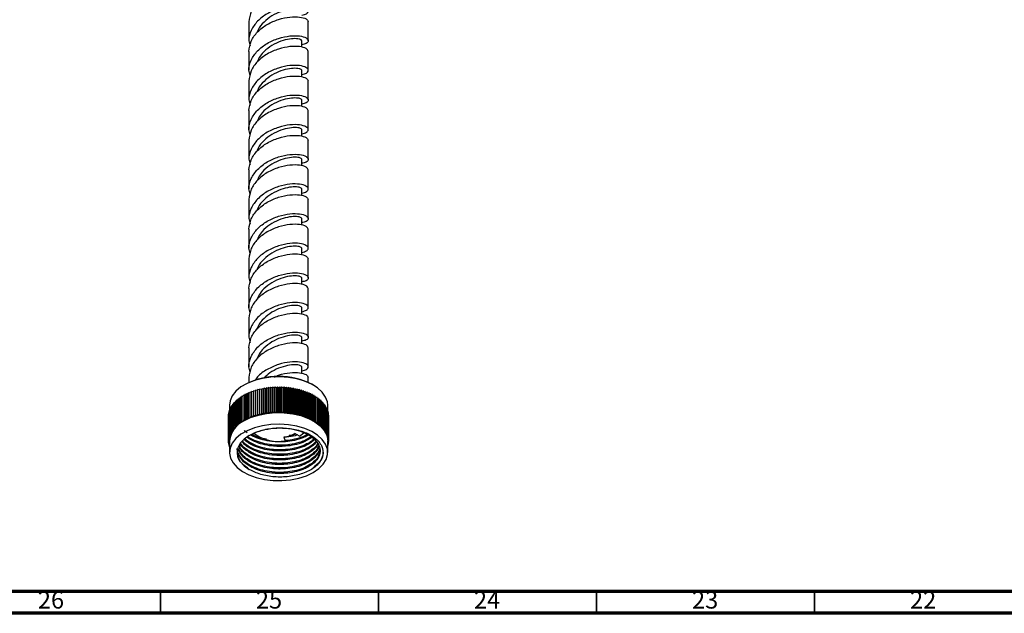
# Model space of a CAD drawing. Units: millimetres. Extents: x 4 to 1496, y 5 to 1495.
# Drawn here: x 218 to 444, y 5 to 141 of the extents above; entities that cross this region are included whole.
import ezdxf

# ---------------------------------------------------------------- set-up
doc = ezdxf.new("R2010")
doc.units = ezdxf.units.MM
doc.styles.add('SLDTEXTSTYLE0', font='TXT', dxfattribs={"width": 0.75})

msp = doc.modelspace()

# ---------------------------------------------------------------- linework, layer by layer
at = {"color": 7, "linetype": 'Continuous', "lineweight": 25}
for p, q in [((270.32, 140.8), (270.32, 136.44)), ((283.92, 136.44), (283.92, 140.8)), ((282.42, 134.92), (282.42, 136.44)), ((270.32, 133.99), (270.32, 129.64)), ((283.92, 129.64), (283.92, 133.99)), ((282.42, 128.12), (282.42, 129.64)), ((270.32, 127.19), (270.32, 122.83)), ((283.92, 122.83), (283.92, 127.19)), ((282.42, 121.32), (282.42, 122.83)), ((270.32, 120.38), (270.32, 116.03)), ((283.92, 116.03), (283.92, 120.38)), ((282.42, 114.51), (282.42, 116.03)), ((270.32, 113.58), (270.32, 109.22)), ((283.92, 109.22), (283.92, 113.58)), ((282.42, 107.71), (282.42, 109.22)), ((270.32, 106.77), (270.32, 102.42)), ((283.92, 102.42), (283.92, 106.77)), ((282.42, 100.9), (282.42, 102.42)), ((270.32, 99.97), (270.32, 95.61)), ((283.92, 95.61), (283.92, 99.97)), ((282.42, 94.1), (282.42, 95.61)), ((270.32, 93.16), (270.32, 88.81)), ((283.92, 88.81), (283.92, 93.16)), ((282.42, 87.29), (282.42, 88.81)), ((270.32, 86.36), (270.32, 82)), ((283.92, 82), (283.92, 86.36)), ((282.42, 80.49), (282.42, 82)), ((270.32, 79.55), (270.32, 75.2)), ((283.92, 75.2), (283.92, 79.55)), ((282.42, 73.68), (282.42, 75.2)), ((270.32, 72.75), (270.32, 68.4)), ((283.92, 68.4), (283.92, 72.75)), ((282.42, 66.88), (282.42, 68.4)), ((270.32, 65.95), (270.32, 61.59)), ((283.92, 61.59), (283.92, 65.95)), ((282.42, 60.07), (282.42, 61.59)), ((270.32, 59.14), (270.32, 57.98)), ((283.92, 57.98), (283.92, 59.14)), ((269.31, 57.46), (269.16, 57.38)), ((272.84, 56.46), (272.7, 56.27)), ((272.84, 50.74), (272.84, 56.46)), ((273.17, 56.38), (272.84, 56.46)), ((273.32, 56.56), (273.17, 56.38)), ((273.32, 50.85), (273.32, 56.56)), ((273.64, 56.47), (273.32, 56.56)), ((273.81, 56.65), (273.64, 56.47)), ((273.64, 56.47), (273.64, 50.76)), ((273.81, 50.94), (273.81, 56.65)), ((274.13, 56.56), (273.81, 56.65)), ((274.31, 56.73), (274.13, 56.56)), ((274.13, 56.56), (274.13, 50.84)), ((274.31, 51.02), (274.31, 56.73)), ((274.62, 56.63), (274.31, 56.73)), ((274.81, 56.8), (274.62, 56.63)), ((274.62, 56.63), (274.62, 50.91)), ((274.81, 51.08), (274.81, 56.8)), ((275.11, 56.69), (274.81, 56.8)), ((275.32, 56.85), (275.11, 56.69)), ((275.11, 56.69), (275.11, 50.97)), ((275.32, 51.14), (275.32, 56.85)), ((275.61, 56.73), (275.32, 56.85)), ((275.83, 56.89), (275.61, 56.73)), ((275.61, 56.73), (275.61, 51.02)), ((275.83, 51.18), (275.83, 56.89)), ((276.11, 56.76), (275.83, 56.89)), ((276.35, 56.92), (276.11, 56.76)), ((276.11, 56.76), (276.11, 51.05)), ((276.35, 51.2), (276.35, 56.92)), ((276.62, 56.78), (276.35, 56.92)), ((276.86, 56.93), (276.62, 56.78)), ((276.62, 56.78), (276.62, 51.07)), ((276.86, 51.22), (276.86, 56.93)), ((277.12, 56.79), (276.86, 56.93)), ((277.38, 56.93), (277.12, 56.79)), ((277.12, 56.79), (277.12, 51.07)), ((277.38, 51.22), (277.38, 56.93)), ((277.62, 56.78), (277.38, 56.93)), ((277.89, 56.92), (277.62, 56.78)), ((277.62, 56.78), (277.62, 51.07)), ((277.89, 51.2), (277.89, 56.92)), ((278.13, 56.76), (277.89, 56.92)), ((278.41, 56.89), (278.13, 56.76)), ((278.13, 56.76), (278.13, 51.05)), ((278.41, 51.18), (278.41, 56.89)), ((278.63, 56.73), (278.41, 56.89)), ((278.92, 56.85), (278.63, 56.73)), ((278.63, 56.73), (278.63, 51.02)), ((278.92, 51.14), (278.92, 56.85)), ((279.13, 56.69), (278.92, 56.85)), ((279.43, 56.8), (279.13, 56.69)), ((279.13, 56.69), (279.13, 50.97)), ((279.43, 51.08), (279.43, 56.8)), ((279.62, 56.63), (279.43, 56.8)), ((279.93, 56.73), (279.62, 56.63)), ((279.62, 56.63), (279.62, 50.91)), ((279.93, 51.02), (279.93, 56.73)), ((280.11, 56.56), (279.93, 56.73)), ((280.43, 56.65), (280.11, 56.56)), ((280.11, 56.56), (280.11, 50.84)), ((280.43, 50.94), (280.43, 56.65)), ((280.6, 56.47), (280.43, 56.65)), ((280.92, 56.56), (280.6, 56.47)), ((280.6, 56.47), (280.6, 50.76)), ((280.92, 50.85), (280.92, 56.56)), ((281.07, 56.38), (280.92, 56.56)), ((281.4, 56.46), (281.07, 56.38)), ((281.4, 50.74), (281.4, 56.46)), ((281.54, 56.27), (281.4, 56.46)), ((285.08, 57.38), (284.93, 57.46)), ((268.29, 54.34), (267.97, 54.32)), ((267.97, 48.6), (267.97, 54.32)), ((268.63, 54.57), (268.29, 54.55)), ((268.29, 48.83), (268.29, 54.55)), ((268.99, 54.78), (268.63, 54.77)), ((268.63, 49.06), (268.63, 54.77)), ((268.99, 49.27), (268.99, 54.99)), ((269.35, 54.99), (268.99, 54.99)), ((269.36, 55.2), (269.35, 54.99)), ((269.35, 54.99), (269.35, 49.27)), ((269.36, 49.48), (269.36, 55.2)), ((269.72, 55.19), (269.36, 55.2)), ((269.75, 55.39), (269.72, 55.19)), ((269.72, 55.19), (269.72, 49.47)), ((269.75, 49.68), (269.75, 55.39)), ((270.11, 55.37), (269.75, 55.39)), ((270.15, 55.58), (270.11, 55.37)), ((270.11, 55.37), (270.11, 49.66)), ((270.15, 49.86), (270.15, 55.58)), ((270.51, 55.55), (270.15, 55.58)), ((270.57, 55.75), (270.51, 55.55)), ((270.51, 55.55), (270.51, 49.83)), ((270.57, 50.04), (270.57, 55.75)), ((270.92, 55.72), (270.57, 55.75)), ((271, 55.92), (270.92, 55.72)), ((270.92, 55.72), (270.92, 50)), ((271, 50.2), (271, 55.92)), ((271.35, 55.87), (271, 55.92)), ((271.44, 56.07), (271.35, 55.87)), ((271.35, 55.87), (271.35, 50.15)), ((271.44, 50.35), (271.44, 56.07)), ((271.79, 56.01), (271.44, 56.07)), ((271.9, 56.21), (271.79, 56.01)), ((271.79, 56.01), (271.79, 50.3)), ((271.9, 50.49), (271.9, 56.21)), ((272.24, 56.15), (271.9, 56.21)), ((272.36, 56.34), (272.24, 56.15)), ((272.24, 56.15), (272.24, 50.43)), ((272.36, 50.62), (272.36, 56.34)), ((272.7, 56.27), (272.36, 56.34)), ((272.7, 56.27), (272.7, 50.55)), ((273.17, 56.38), (273.17, 50.66)), ((281.07, 56.38), (281.07, 50.66)), ((281.88, 56.34), (281.54, 56.27)), ((281.54, 56.27), (281.54, 50.55)), ((281.88, 50.62), (281.88, 56.34)), ((282, 56.15), (281.88, 56.34)), ((282.34, 56.21), (282, 56.15)), ((282, 56.15), (282, 50.43)), ((282.34, 50.49), (282.34, 56.21)), ((282.45, 56.01), (282.34, 56.21)), ((282.8, 56.07), (282.45, 56.01)), ((282.45, 56.01), (282.45, 50.3)), ((282.8, 50.35), (282.8, 56.07)), ((282.89, 55.87), (282.8, 56.07)), ((283.24, 55.92), (282.89, 55.87)), ((282.89, 55.87), (282.89, 50.15)), ((283.24, 50.2), (283.24, 55.92)), ((283.32, 55.72), (283.24, 55.92)), ((283.67, 55.75), (283.32, 55.72)), ((283.32, 55.72), (283.32, 50)), ((283.67, 50.04), (283.67, 55.75)), ((283.73, 55.55), (283.67, 55.75)), ((284.09, 55.58), (283.73, 55.55)), ((283.73, 55.55), (283.73, 49.83)), ((284.09, 49.86), (284.09, 55.58)), ((284.13, 55.37), (284.09, 55.58)), ((284.49, 55.39), (284.13, 55.37)), ((284.13, 55.37), (284.13, 49.66)), ((284.49, 49.68), (284.49, 55.39)), ((284.52, 55.19), (284.49, 55.39)), ((284.88, 55.2), (284.52, 55.19)), ((284.52, 55.19), (284.52, 49.47)), ((284.88, 49.48), (284.88, 55.2)), ((284.89, 54.99), (284.88, 55.2)), ((284.89, 54.99), (284.89, 49.27)), ((285.25, 54.99), (284.89, 54.99)), ((285.25, 49.27), (285.25, 54.99)), ((285.61, 54.77), (285.25, 54.78)), ((285.61, 49.06), (285.61, 54.77)), ((285.95, 54.55), (285.61, 54.57)), ((285.95, 48.83), (285.95, 54.55)), ((286.27, 54.32), (285.95, 54.34)), ((286.27, 48.6), (286.27, 54.32)), ((265.87, 52.79), (265.87, 51.63)), ((266.11, 51.96), (265.97, 51.92)), ((266.27, 52.25), (266.11, 52.2)), ((266.11, 46.49), (266.11, 52.2)), ((266.45, 52.54), (266.27, 52.49)), ((266.27, 46.77), (266.27, 52.49)), ((266.65, 52.82), (266.45, 52.77)), ((266.45, 47.05), (266.45, 52.77)), ((266.87, 53.09), (266.65, 53.04)), ((266.65, 47.32), (266.65, 53.04)), ((267.12, 53.35), (266.87, 53.31)), ((266.87, 47.59), (266.87, 53.31)), ((267.38, 53.61), (267.12, 53.57)), ((267.12, 47.86), (267.12, 53.57)), ((267.67, 53.86), (267.38, 53.83)), ((267.38, 48.11), (267.38, 53.83)), ((267.97, 54.11), (267.67, 54.08)), ((267.67, 48.36), (267.67, 54.08)), ((286.57, 54.08), (286.27, 54.11)), ((286.57, 48.36), (286.57, 54.08)), ((286.86, 53.83), (286.57, 53.86)), ((286.86, 48.11), (286.86, 53.83)), ((287.12, 53.57), (286.86, 53.61)), ((287.12, 47.86), (287.12, 53.57)), ((287.37, 53.31), (287.12, 53.35)), ((287.37, 47.59), (287.37, 53.31)), ((287.59, 53.04), (287.37, 53.09)), ((287.59, 47.32), (287.59, 53.04)), ((287.79, 52.77), (287.59, 52.82)), ((287.79, 47.05), (287.79, 52.77)), ((287.97, 52.49), (287.79, 52.54)), ((287.97, 46.77), (287.97, 52.49)), ((288.13, 52.2), (287.97, 52.25)), ((288.13, 46.49), (288.13, 52.2)), ((288.27, 51.92), (288.13, 51.96)), ((288.37, 51.63), (288.37, 52.79)), ((265.65, 50.46), (265.62, 50.44)), ((265.62, 44.73), (265.62, 50.44)), ((265.69, 50.77), (265.65, 50.74)), ((265.65, 45.03), (265.65, 50.74)), ((265.76, 51.07), (265.69, 51.04)), ((265.69, 45.32), (265.69, 51.04)), ((265.85, 51.37), (265.76, 51.33)), ((265.76, 45.62), (265.76, 51.33)), ((265.97, 51.67), (265.85, 51.63)), ((265.85, 45.91), (265.85, 51.63)), ((265.97, 46.2), (265.97, 51.92)), ((269.75, 49.68), (269.72, 49.47)), ((270.11, 49.66), (269.75, 49.68)), ((270.15, 49.86), (270.11, 49.66)), ((270.51, 49.83), (270.15, 49.86)), ((270.57, 50.04), (270.51, 49.83)), ((270.92, 50), (270.57, 50.04)), ((271, 50.2), (270.92, 50)), ((271.35, 50.15), (271, 50.2)), ((271.44, 50.35), (271.35, 50.15)), ((271.79, 50.3), (271.44, 50.35)), ((271.9, 50.49), (271.79, 50.3)), ((272.24, 50.43), (271.9, 50.49)), ((272.36, 50.62), (272.24, 50.43)), ((272.7, 50.55), (272.36, 50.62)), ((272.84, 50.74), (272.7, 50.55)), ((273.17, 50.66), (272.84, 50.74)), ((273.32, 50.85), (273.17, 50.66)), ((273.64, 50.76), (273.32, 50.85)), ((273.81, 50.94), (273.64, 50.76)), ((274.13, 50.84), (273.81, 50.94)), ((274.31, 51.02), (274.13, 50.84)), ((274.62, 50.91), (274.31, 51.02)), ((274.81, 51.08), (274.62, 50.91)), ((275.11, 50.97), (274.81, 51.08)), ((275.32, 51.14), (275.11, 50.97)), ((275.61, 51.02), (275.32, 51.14)), ((275.83, 51.18), (275.61, 51.02)), ((276.11, 51.05), (275.83, 51.18)), ((276.35, 51.2), (276.11, 51.05)), ((276.62, 51.07), (276.35, 51.2)), ((276.86, 51.22), (276.62, 51.07)), ((277.12, 51.07), (276.86, 51.22)), ((277.38, 51.22), (277.12, 51.07)), ((277.62, 51.07), (277.38, 51.22)), ((277.89, 51.2), (277.62, 51.07)), ((278.13, 51.05), (277.89, 51.2)), ((278.41, 51.18), (278.13, 51.05)), ((278.63, 51.02), (278.41, 51.18)), ((278.92, 51.14), (278.63, 51.02)), ((279.13, 50.97), (278.92, 51.14)), ((279.43, 51.08), (279.13, 50.97)), ((279.62, 50.91), (279.43, 51.08)), ((279.93, 51.02), (279.62, 50.91)), ((280.11, 50.84), (279.93, 51.02)), ((280.43, 50.94), (280.11, 50.84)), ((280.6, 50.76), (280.43, 50.94)), ((280.92, 50.85), (280.6, 50.76)), ((281.07, 50.66), (280.92, 50.85)), ((281.4, 50.74), (281.07, 50.66)), ((281.54, 50.55), (281.4, 50.74)), ((281.88, 50.62), (281.54, 50.55)), ((282, 50.43), (281.88, 50.62)), ((282.34, 50.49), (282, 50.43)), ((282.45, 50.3), (282.34, 50.49)), ((282.8, 50.35), (282.45, 50.3)), ((282.89, 50.15), (282.8, 50.35)), ((283.24, 50.2), (282.89, 50.15)), ((283.32, 50), (283.24, 50.2)), ((283.67, 50.04), (283.32, 50)), ((283.73, 49.83), (283.67, 50.04)), ((284.09, 49.86), (283.73, 49.83)), ((284.13, 49.66), (284.09, 49.86)), ((284.49, 49.68), (284.13, 49.66)), ((284.52, 49.47), (284.49, 49.68)), ((288.27, 46.2), (288.27, 51.92)), ((288.39, 51.63), (288.27, 51.67)), ((288.39, 45.91), (288.39, 51.63)), ((288.48, 51.33), (288.39, 51.37)), ((288.48, 45.62), (288.48, 51.33)), ((288.55, 51.04), (288.48, 51.07)), ((288.55, 45.32), (288.55, 51.04)), ((288.59, 50.74), (288.55, 50.77)), ((288.59, 45.03), (288.59, 50.74)), ((288.62, 50.44), (288.59, 50.46)), ((288.62, 44.73), (288.62, 50.44)), ((267.21, 47.66), (266.87, 47.59)), ((266.87, 47.59), (266.98, 47.4)), ((267.46, 47.91), (267.12, 47.86)), ((267.12, 47.86), (267.21, 47.66)), ((267.73, 48.16), (267.38, 48.11)), ((267.38, 48.11), (267.46, 47.91)), ((268.02, 48.4), (267.67, 48.36)), ((267.67, 48.36), (267.73, 48.16)), ((268.32, 48.63), (267.97, 48.6)), ((267.97, 48.6), (268.02, 48.4)), ((268.65, 48.85), (268.29, 48.83)), ((268.29, 48.83), (268.32, 48.63)), ((268.99, 49.07), (268.63, 49.06)), ((268.63, 49.06), (268.65, 48.85)), ((268.99, 49.27), (268.99, 49.07)), ((269.35, 49.27), (268.99, 49.27)), ((269.36, 49.48), (269.35, 49.27)), ((269.72, 49.47), (269.36, 49.48)), ((284.88, 49.48), (284.52, 49.47)), ((284.89, 49.27), (284.88, 49.48)), ((285.25, 49.27), (284.89, 49.27)), ((285.25, 49.07), (285.25, 49.27)), ((285.61, 49.06), (285.25, 49.07)), ((285.59, 48.85), (285.61, 49.06)), ((285.95, 48.83), (285.59, 48.85)), ((285.92, 48.63), (285.95, 48.83)), ((286.27, 48.6), (285.92, 48.63)), ((286.22, 48.4), (286.27, 48.6)), ((286.57, 48.36), (286.22, 48.4)), ((286.51, 48.16), (286.57, 48.36)), ((286.86, 48.11), (286.51, 48.16)), ((286.78, 47.91), (286.86, 48.11)), ((287.12, 47.86), (286.78, 47.91)), ((287.03, 47.66), (287.12, 47.86)), ((287.37, 47.59), (287.03, 47.66)), ((287.26, 47.4), (287.37, 47.59)), ((265.91, 45.16), (265.65, 45.03)), ((265.97, 45.45), (265.69, 45.32)), ((265.69, 45.32), (265.91, 45.16)), ((266.05, 45.74), (265.76, 45.62)), ((265.76, 45.62), (265.97, 45.45)), ((266.15, 46.02), (265.85, 45.91)), ((265.85, 45.91), (266.05, 45.74)), ((266.28, 46.31), (265.97, 46.2)), ((265.97, 46.2), (266.15, 46.02)), ((266.42, 46.59), (266.11, 46.49)), ((266.11, 46.49), (266.28, 46.31)), ((266.59, 46.86), (266.27, 46.77)), ((266.27, 46.77), (266.42, 46.59)), ((266.77, 47.13), (266.45, 47.05)), ((266.45, 47.05), (266.59, 46.86)), ((266.98, 47.4), (266.65, 47.32)), ((266.65, 47.32), (266.77, 47.13)), ((278.29, 45.47), (278.63, 44.63)), ((281.93, 45.68), (280.87, 46.29)), ((284.57, 45.53), (283.84, 45.05)), ((284.75, 45.38), (283.84, 44.79)), ((287.59, 47.32), (287.26, 47.4)), ((287.47, 47.13), (287.59, 47.32)), ((287.79, 47.05), (287.47, 47.13)), ((287.65, 46.86), (287.79, 47.05)), ((287.97, 46.77), (287.65, 46.86)), ((287.82, 46.59), (287.97, 46.77)), ((288.13, 46.49), (287.82, 46.59)), ((287.97, 46.31), (288.13, 46.49)), ((288.27, 46.2), (287.97, 46.31)), ((288.09, 46.02), (288.27, 46.2)), ((288.39, 45.91), (288.09, 46.02)), ((288.19, 45.74), (288.39, 45.91)), ((288.48, 45.62), (288.19, 45.74)), ((288.27, 45.45), (288.48, 45.62)), ((288.55, 45.32), (288.27, 45.45)), ((288.33, 45.16), (288.55, 45.32)), ((288.59, 45.03), (288.33, 45.16)), ((265.88, 44.87), (265.62, 44.73)), ((265.62, 44.73), (265.87, 44.58)), ((265.62, 44.43), (265.62, 44.73)), ((265.87, 44.58), (265.62, 44.43)), ((265.62, 44.43), (265.87, 44.29)), ((265.65, 45.03), (265.88, 44.87)), ((265.65, 44.13), (265.65, 44.42)), ((265.87, 44.28), (265.65, 44.13)), ((265.65, 44.13), (265.87, 44.02)), ((265.69, 43.84), (265.69, 44.11)), ((265.87, 43.96), (265.69, 43.84)), ((265.69, 43.84), (265.87, 43.75)), ((265.76, 43.54), (265.76, 43.8)), ((265.87, 43.63), (265.76, 43.54)), ((265.76, 43.54), (265.87, 43.5)), ((265.85, 43.25), (265.85, 43.5)), ((265.87, 43.26), (265.85, 43.25)), ((265.85, 43.25), (265.87, 43.24)), ((265.87, 44.58), (265.87, 41.93)), ((286.41, 44.39), (286.33, 44.24)), ((288.36, 44.87), (288.59, 45.03)), ((288.62, 44.73), (288.36, 44.87)), ((288.37, 44.58), (288.62, 44.73)), ((288.37, 41.93), (288.37, 44.58)), ((288.62, 44.43), (288.37, 44.58)), ((288.37, 44.29), (288.62, 44.43)), ((288.59, 44.13), (288.37, 44.28)), ((288.37, 44.02), (288.59, 44.13)), ((288.55, 43.84), (288.37, 43.96)), ((288.37, 43.75), (288.55, 43.84)), ((288.48, 43.54), (288.37, 43.63)), ((288.37, 43.5), (288.48, 43.54)), ((288.39, 43.25), (288.37, 43.26)), ((288.37, 43.24), (288.39, 43.25)), ((288.39, 43.25), (288.39, 43.5)), ((288.48, 43.54), (288.48, 43.8)), ((288.55, 43.84), (288.55, 44.11)), ((288.59, 44.13), (288.59, 44.42)), ((288.62, 44.43), (288.62, 44.73))]:
    msp.add_line(p, q, dxfattribs=at)
at = {"color": 7, "linetype": 'Continuous', "lineweight": 70}
for p, q in [((1490, 10), (10, 10)), ((1495, 5), (5, 5))]:
    msp.add_line(p, q, dxfattribs=at)
at = {"color": 7, "linetype": 'Continuous', "lineweight": 35}
for p, q in [((250, 10), (250, 5)), ((300, 10), (300, 5)), ((350, 10), (350, 5)), ((400, 10), (400, 5))]:
    msp.add_line(p, q, dxfattribs=at)
at = {"color": 7, "linetype": 'Continuous', "lineweight": 25, "flags": 128}
for points in [[(288.37, 52.79), (288.3, 53.51), (287.89, 54.65), (287.14, 55.73), (286.07, 56.72), (284.71, 57.58), (283.11, 58.28), (281.31, 58.81), (279.38, 59.15), (277.37, 59.28), (275.36, 59.2), (273.4, 58.92), (271.57, 58.43), (269.91, 57.77), (268.48, 56.95), (267.34, 55.99), (266.5, 54.93), (266.01, 53.8), (265.87, 52.79)], [(269.17, 49.17), (270.71, 49.92), (272.47, 50.49), (274.37, 50.88), (276.36, 51.06), (278.38, 51.03), (280.36, 50.8), (282.23, 50.37), (283.94, 49.75), (285.42, 48.96), (286.65, 48.03), (287.56, 47), (288.14, 45.88), (288.37, 44.73), (288.37, 44.58)], [(285.07, 37.33), (286.37, 38.23), (287.36, 39.24), (288.03, 40.34), (288.34, 41.49), (288.3, 42.65), (287.89, 43.79), (287.14, 44.87), (286.07, 45.86), (284.71, 46.72), (283.11, 47.42), (281.31, 47.95), (279.38, 48.29), (277.37, 48.42), (275.36, 48.34), (273.4, 48.06), (271.57, 47.57), (269.91, 46.91), (268.48, 46.09), (267.34, 45.13), (266.5, 44.07), (266.01, 42.94), (265.87, 41.78), (266.1, 40.62), (266.68, 39.51), (267.59, 38.47), (268.82, 37.54), (270.3, 36.76), (272.01, 36.14), (273.88, 35.71), (275.86, 35.47), (277.88, 35.45), (279.87, 35.63), (281.77, 36.01), (283.53, 36.59), (285.07, 37.33)], [(270.4, 45.8), (269.22, 44.97), (268.34, 44.02), (267.8, 43), (267.62, 41.93), (267.8, 40.86), (268.34, 39.83), (269.22, 38.88), (270.4, 38.05)], [(281.93, 45.68), (282.91, 46.4), (282.95, 46.43)]]:
    msp.add_lwpolyline(points, dxfattribs=at)
at = {"color": 7, "linetype": 'Continuous', "lineweight": 25}
for centre, radius, start, end in [((277.12, 42.66), 16.74, 62.1628, 117.8372), ((271.47, 44.04), 5.63, 114.1844, 174.4954), ((276.93, 53.62), 9.15, 232.8111, 280.678), ((277.49, 52.45), 7.02, 276.5929, 298.7635)]:
    msp.add_arc(centre, radius, start, end, dxfattribs=at)
for points in [[(283.92, 147.6), (283.82, 147.83), (283.61, 148.29), (282.04, 148.75), (279.79, 148.77), (277.12, 148.23), (274.45, 147.07), (272.2, 145.34), (270.63, 143.19), (270.42, 141.59), (270.32, 140.8)], [(270.32, 133.99), (270.42, 134.79), (270.63, 136.38), (272.2, 138.54), (274.45, 140.26), (277.12, 141.42), (279.79, 141.96), (282.04, 141.94), (283.61, 141.49), (283.82, 141.03), (283.92, 140.8)], [(283.92, 133.99), (283.82, 134.22), (283.61, 134.68), (282.04, 135.14), (279.79, 135.16), (277.12, 134.62), (274.45, 133.46), (272.2, 131.74), (270.63, 129.58), (270.42, 127.98), (270.32, 127.19)], [(270.32, 120.38), (270.42, 121.18), (270.63, 122.77), (272.2, 124.93), (274.45, 126.65), (277.12, 127.81), (279.79, 128.36), (282.04, 128.33), (283.61, 127.88), (283.82, 127.42), (283.92, 127.19)], [(283.92, 120.38), (283.82, 120.61), (283.61, 121.07), (282.04, 121.53), (279.79, 121.55), (277.12, 121.01), (274.45, 119.85), (272.2, 118.13), (270.63, 115.97), (270.42, 114.37), (270.32, 113.58)], [(270.32, 106.77), (270.42, 107.57), (270.63, 109.16), (272.2, 111.32), (274.45, 113.05), (277.12, 114.2), (279.79, 114.75), (282.04, 114.72), (283.61, 114.27), (283.82, 113.81), (283.92, 113.58)], [(283.92, 106.77), (283.82, 107), (283.61, 107.46), (282.04, 107.92), (279.79, 107.94), (277.12, 107.4), (274.45, 106.24), (272.2, 104.52), (270.63, 102.36), (270.42, 100.77), (270.32, 99.97)], [(270.32, 93.16), (270.42, 93.96), (270.63, 95.56), (272.2, 97.71), (274.45, 99.44), (277.12, 100.59), (279.79, 101.14), (282.04, 101.11), (283.61, 100.66), (283.82, 100.2), (283.92, 99.97)], [(283.92, 93.16), (283.82, 93.39), (283.61, 93.85), (282.04, 94.31), (279.79, 94.33), (277.12, 93.79), (274.45, 92.63), (272.2, 90.91), (270.63, 88.75), (270.42, 87.16), (270.32, 86.36)], [(270.32, 79.55), (270.42, 80.35), (270.63, 81.95), (272.2, 84.1), (274.45, 85.83), (277.12, 86.98), (279.79, 87.53), (282.04, 87.51), (283.61, 87.05), (283.82, 86.59), (283.92, 86.36)], [(283.92, 79.55), (283.82, 79.78), (283.61, 80.25), (282.04, 80.7), (279.79, 80.72), (277.12, 80.18), (274.45, 79.02), (272.2, 77.3), (270.63, 75.14), (270.42, 73.55), (270.32, 72.75)], [(270.32, 65.95), (270.42, 66.74), (270.63, 68.34), (272.2, 70.49), (274.45, 72.22), (277.12, 73.38), (279.79, 73.92), (282.04, 73.9), (283.61, 73.44), (283.82, 72.98), (283.92, 72.75)], [(283.92, 65.95), (283.82, 66.18), (283.61, 66.64), (282.04, 67.09), (279.79, 67.11), (277.12, 66.57), (274.45, 65.41), (272.2, 63.69), (270.63, 61.53), (270.42, 59.94), (270.32, 59.14)]]:
    msp.add_open_spline(points, degree=3, dxfattribs=at)
for points, knots in [([(282.42, 142.29), (282.65, 142.34), (283.29, 142.47), (283.78, 142.8), (284.02, 143.35), (283.56, 143.93), (282.05, 144.39), (279.79, 144.41), (277.12, 143.87), (274.45, 142.71), (272.18, 140.99), (270.71, 138.84), (270.13, 136.81), (270.47, 135.62), (270.59, 135.22)], [0, 0, 0, 0, 0.0394824, 0.1104469, 0.166234, 0.2640872, 0.3619405, 0.4597938, 0.557647, 0.6555003, 0.7533536, 0.8512069, 0.9490601, 1, 1, 1, 1]), ([(282.42, 143.24), (282.34, 143.36), (282.18, 143.6), (280.96, 143.76), (279.2, 143.59), (277.12, 142.98), (275.03, 141.89), (273.33, 140.35), (272.34, 139.08), (272.2, 138.35), (272.19, 138.29)], [0, 0, 0, 0, 0.141159, 0.282318, 0.423476, 0.564635, 0.705794, 0.846953, 0.988111, 1, 1, 1, 1]), ([(270.59, 128.41), (270.47, 128.82), (270.13, 130.01), (270.71, 132.03), (272.18, 134.18), (274.45, 135.91), (277.12, 137.07), (279.79, 137.61), (282.05, 137.59), (283.57, 137.13), (284.08, 136.45), (283.69, 135.8), (282.78, 135.59), (282.42, 135.51)], [0, 0, 0, 0, 0.051102, 0.149266, 0.24743, 0.345594, 0.443758, 0.541922, 0.640086, 0.73825, 0.836415, 0.934579, 1, 1, 1, 1]), ([(282.42, 136.44), (282.34, 136.56), (282.18, 136.79), (280.96, 136.96), (279.2, 136.79), (277.12, 136.18), (275.03, 135.09), (273.46, 133.7), (272.54, 132.48), (272.31, 131.78), (272.24, 131.56)], [0, 0, 0, 0, 0.141866, 0.283732, 0.425598, 0.567464, 0.70933, 0.851196, 0.95194, 1, 1, 1, 1]), ([(282.42, 128.68), (282.65, 128.73), (283.29, 128.86), (283.78, 129.19), (284.02, 129.74), (283.56, 130.32), (282.05, 130.78), (279.79, 130.81), (277.12, 130.26), (274.45, 129.1), (272.18, 127.38), (270.71, 125.23), (270.13, 123.2), (270.47, 122.01), (270.59, 121.61)], [0, 0, 0, 0, 0.039482, 0.110447, 0.166234, 0.264087, 0.361941, 0.459794, 0.557647, 0.6555, 0.753354, 0.851207, 0.94906, 1, 1, 1, 1]), ([(282.42, 129.64), (282.34, 129.75), (282.18, 129.99), (280.96, 130.15), (279.2, 129.98), (277.12, 129.37), (275.03, 128.29), (273.33, 126.74), (272.34, 125.47), (272.2, 124.74), (272.19, 124.68)], [0, 0, 0, 0, 0.141159, 0.282318, 0.423476, 0.564635, 0.705794, 0.846953, 0.988111, 1, 1, 1, 1]), ([(270.59, 114.8), (270.47, 115.21), (270.13, 116.4), (270.71, 118.42), (272.18, 120.57), (274.45, 122.3), (277.12, 123.46), (279.79, 124), (282.05, 123.98), (283.57, 123.52), (284.08, 122.84), (283.69, 122.19), (282.78, 121.98), (282.42, 121.9)], [0, 0, 0, 0, 0.0511017, 0.1492658, 0.2474299, 0.345594, 0.4437581, 0.5419223, 0.6400864, 0.7382505, 0.8364146, 0.9345787, 1, 1, 1, 1]), ([(282.42, 122.83), (282.34, 122.95), (282.18, 123.18), (280.96, 123.35), (279.2, 123.18), (277.12, 122.57), (275.03, 121.48), (273.46, 120.09), (272.54, 118.87), (272.31, 118.17), (272.24, 117.95)], [0, 0, 0, 0, 0.141866, 0.283732, 0.425598, 0.567464, 0.70933, 0.851196, 0.95194, 1, 1, 1, 1]), ([(282.42, 115.07), (282.65, 115.12), (283.29, 115.25), (283.78, 115.59), (284.02, 116.13), (283.56, 116.72), (282.05, 117.17), (279.79, 117.2), (277.12, 116.65), (274.45, 115.5), (272.18, 113.77), (270.71, 111.62), (270.13, 109.59), (270.47, 108.4), (270.59, 108)], [0, 0, 0, 0, 0.039482, 0.110447, 0.166234, 0.264087, 0.361941, 0.459794, 0.557647, 0.6555, 0.753354, 0.851207, 0.94906, 1, 1, 1, 1]), ([(282.42, 116.03), (282.34, 116.14), (282.18, 116.38), (280.96, 116.55), (279.2, 116.38), (277.12, 115.76), (275.03, 114.68), (273.33, 113.14), (272.34, 111.86), (272.2, 111.13), (272.19, 111.07)], [0, 0, 0, 0, 0.141159, 0.282318, 0.423476, 0.564635, 0.705794, 0.846953, 0.988111, 1, 1, 1, 1]), ([(270.59, 101.19), (270.47, 101.6), (270.13, 102.79), (270.71, 104.81), (272.18, 106.97), (274.45, 108.69), (277.12, 109.85), (279.79, 110.39), (282.05, 110.37), (283.57, 109.91), (284.08, 109.23), (283.69, 108.58), (282.78, 108.37), (282.42, 108.29)], [0, 0, 0, 0, 0.051102, 0.149266, 0.24743, 0.345594, 0.443758, 0.541922, 0.640086, 0.73825, 0.836415, 0.934579, 1, 1, 1, 1]), ([(282.42, 109.22), (282.34, 109.34), (282.18, 109.57), (280.96, 109.74), (279.2, 109.57), (277.12, 108.96), (275.03, 107.87), (273.46, 106.48), (272.54, 105.26), (272.31, 104.56), (272.24, 104.34)], [0, 0, 0, 0, 0.141866, 0.283732, 0.425598, 0.567464, 0.70933, 0.851196, 0.95194, 1, 1, 1, 1]), ([(282.42, 101.46), (282.65, 101.51), (283.29, 101.64), (283.78, 101.98), (284.02, 102.52), (283.56, 103.11), (282.05, 103.57), (279.79, 103.59), (277.12, 103.04), (274.45, 101.89), (272.18, 100.16), (270.71, 98.01), (270.13, 95.98), (270.47, 94.8), (270.59, 94.39)], [0, 0, 0, 0, 0.039482, 0.110447, 0.166234, 0.264087, 0.361941, 0.459794, 0.557647, 0.6555, 0.753354, 0.851207, 0.94906, 1, 1, 1, 1]), ([(282.42, 102.42), (282.34, 102.53), (282.18, 102.77), (280.96, 102.94), (279.2, 102.77), (277.12, 102.15), (275.03, 101.07), (273.33, 99.53), (272.34, 98.25), (272.2, 97.52), (272.19, 97.46)], [0, 0, 0, 0, 0.141159, 0.282318, 0.423476, 0.564635, 0.705794, 0.846953, 0.988111, 1, 1, 1, 1]), ([(270.59, 87.58), (270.47, 87.99), (270.13, 89.18), (270.71, 91.2), (272.18, 93.36), (274.45, 95.08), (277.12, 96.24), (279.79, 96.78), (282.05, 96.76), (283.57, 96.3), (284.08, 95.62), (283.69, 94.97), (282.78, 94.76), (282.42, 94.68)], [0, 0, 0, 0, 0.051102, 0.149266, 0.24743, 0.345594, 0.443758, 0.541922, 0.640086, 0.73825, 0.836415, 0.934579, 1, 1, 1, 1]), ([(282.42, 95.61), (282.34, 95.73), (282.18, 95.96), (280.96, 96.13), (279.2, 95.96), (277.12, 95.35), (275.03, 94.26), (273.46, 92.87), (272.54, 91.65), (272.31, 90.95), (272.24, 90.73)], [0, 0, 0, 0, 0.141866, 0.283732, 0.425598, 0.567464, 0.70933, 0.851196, 0.95194, 1, 1, 1, 1]), ([(282.42, 87.85), (282.65, 87.9), (283.29, 88.03), (283.78, 88.37), (284.02, 88.91), (283.56, 89.5), (282.05, 89.96), (279.79, 89.98), (277.12, 89.43), (274.45, 88.28), (272.18, 86.55), (270.71, 84.4), (270.13, 82.38), (270.47, 81.19), (270.59, 80.78)], [0, 0, 0, 0, 0.039482, 0.110447, 0.166234, 0.264087, 0.361941, 0.459794, 0.557647, 0.6555, 0.753354, 0.851207, 0.94906, 1, 1, 1, 1]), ([(282.42, 88.81), (282.34, 88.93), (282.18, 89.16), (280.96, 89.33), (279.2, 89.16), (277.12, 88.55), (275.03, 87.46), (273.33, 85.92), (272.34, 84.64), (272.2, 83.91), (272.19, 83.86)], [0, 0, 0, 0, 0.141159, 0.282318, 0.423476, 0.564635, 0.705794, 0.846953, 0.988111, 1, 1, 1, 1]), ([(270.59, 73.97), (270.47, 74.38), (270.13, 75.57), (270.71, 77.6), (272.18, 79.75), (274.45, 81.47), (277.12, 82.63), (279.79, 83.17), (282.05, 83.15), (283.57, 82.69), (284.08, 82.01), (283.69, 81.36), (282.78, 81.15), (282.42, 81.07)], [0, 0, 0, 0, 0.051102, 0.149266, 0.24743, 0.345594, 0.443758, 0.541922, 0.640086, 0.73825, 0.836415, 0.934579, 1, 1, 1, 1]), ([(282.42, 82), (282.34, 82.12), (282.18, 82.35), (280.96, 82.52), (279.2, 82.35), (277.12, 81.74), (275.03, 80.65), (273.46, 79.26), (272.54, 78.04), (272.31, 77.34), (272.24, 77.12)], [0, 0, 0, 0, 0.141866, 0.283732, 0.425598, 0.567464, 0.70933, 0.851196, 0.95194, 1, 1, 1, 1]), ([(282.42, 74.24), (282.65, 74.29), (283.29, 74.42), (283.78, 74.76), (284.02, 75.3), (283.56, 75.89), (282.05, 76.35), (279.79, 76.37), (277.12, 75.83), (274.45, 74.67), (272.18, 72.94), (270.71, 70.79), (270.13, 68.77), (270.47, 67.58), (270.59, 67.17)], [0, 0, 0, 0, 0.039482, 0.110447, 0.166234, 0.264087, 0.361941, 0.459794, 0.557647, 0.6555, 0.753354, 0.851207, 0.94906, 1, 1, 1, 1]), ([(282.42, 75.2), (282.34, 75.32), (282.18, 75.55), (280.96, 75.72), (279.2, 75.55), (277.12, 74.94), (275.03, 73.85), (273.33, 72.31), (272.34, 71.04), (272.2, 70.3), (272.19, 70.25)], [0, 0, 0, 0, 0.141159, 0.282318, 0.423476, 0.564635, 0.705794, 0.846953, 0.988111, 1, 1, 1, 1]), ([(270.59, 60.37), (270.47, 60.77), (270.13, 61.96), (270.71, 63.99), (272.18, 66.14), (274.45, 67.86), (277.12, 69.02), (279.79, 69.56), (282.05, 69.54), (283.57, 69.08), (284.08, 68.4), (283.69, 67.75), (282.78, 67.54), (282.42, 67.46)], [0, 0, 0, 0, 0.051102, 0.149266, 0.24743, 0.345594, 0.443758, 0.541922, 0.640086, 0.73825, 0.836415, 0.934579, 1, 1, 1, 1]), ([(282.42, 68.4), (282.34, 68.51), (282.18, 68.75), (280.96, 68.91), (279.2, 68.74), (277.12, 68.13), (275.03, 67.05), (273.46, 65.65), (272.54, 64.43), (272.31, 63.74), (272.24, 63.51)], [0, 0, 0, 0, 0.141866, 0.283732, 0.425598, 0.567464, 0.70933, 0.851196, 0.95194, 1, 1, 1, 1]), ([(282.42, 60.63), (282.65, 60.68), (283.29, 60.82), (283.78, 61.15), (284.02, 61.69), (283.56, 62.28), (282.05, 62.74), (279.79, 62.76), (277.11, 62.22), (274.48, 61.05), (272.54, 59.71), (271.9, 58.69), (271.71, 58.4)], [0, 0, 0, 0, 0.049772, 0.13923, 0.209556, 0.33291, 0.456265, 0.57962, 0.702974, 0.826329, 0.949683, 1, 1, 1, 1]), ([(282.42, 61.59), (282.34, 61.71), (282.18, 61.94), (280.96, 62.11), (279.2, 61.94), (277.13, 61.32), (275.15, 60.34), (274.17, 59.39), (273.74, 58.97)], [0, 0, 0, 0, 0.17275, 0.3455, 0.51825, 0.691001, 0.863751, 1, 1, 1, 1]), ([(276.14, 59.23), (276.46, 59.38), (277.65, 59.94), (279.8, 60.29), (282.04, 60.29), (283.61, 59.83), (283.82, 59.37), (283.92, 59.14)], [0, 0, 0, 0, 0.0864483, 0.3148363, 0.5432242, 0.7716121, 1, 1, 1, 1]), ([(270.4, 45.8), (270.81, 46.03), (271.99, 46.69), (274.49, 47.41), (277.75, 47.67), (281.02, 47.3), (283.92, 46.33), (285.68, 45.16), (286.35, 44.38), (286.53, 44.18)], [0, 0, 0, 0, 0.087904, 0.2558, 0.42369, 0.59237, 0.765067, 0.937677, 1, 1, 1, 1]), ([(270.4, 45.8), (270.77, 46.01), (271.83, 46.58), (273.94, 47.25), (276.66, 47.6), (279.42, 47.49), (281.98, 46.95), (284.14, 45.99), (285.73, 44.73), (286.6, 43.26), (286.69, 41.71), (285.99, 40.21), (284.88, 39.18), (284.04, 38.69), (283.84, 38.57)], [0, 0, 0, 0, 0.050494, 0.143153, 0.235064, 0.326024, 0.418865, 0.509959, 0.601714, 0.694435, 0.785072, 0.877479, 0.969782, 1, 1, 1, 1]), ([(269.87, 46.46), (269.7, 46.57), (269.44, 46.73), (269.28, 46.92), (269.22, 46.98)], [0, 0, 0, 0, 0.673034, 1, 1, 1, 1]), ([(283.84, 44.79), (283.45, 44.6), (282.53, 44.13), (280.78, 43.62), (278.88, 43.34), (277.12, 43.29), (275.36, 43.4), (273.45, 43.75), (271.73, 44.34), (270.56, 44.92), (270.08, 45.27), (269.92, 45.39)], [0, 0, 0, 0, 0.099454, 0.238051, 0.376648, 0.476103, 0.575558, 0.714154, 0.852751, 0.952206, 1, 1, 1, 1]), ([(283.84, 45.05), (283.45, 44.85), (282.53, 44.39), (280.78, 43.88), (278.88, 43.6), (277.12, 43.55), (275.36, 43.66), (273.45, 44.01), (271.73, 44.61), (270.62, 45.14), (270.19, 45.46), (270.08, 45.53)], [0, 0, 0, 0, 0.101164, 0.242232, 0.382961, 0.484243, 0.585285, 0.726131, 0.866938, 0.968, 1, 1, 1, 1]), ([(283.84, 45.83), (283.45, 45.63), (282.53, 45.17), (280.78, 44.66), (278.88, 44.38), (277.12, 44.32), (275.36, 44.44), (273.46, 44.79), (271.81, 45.33), (270.97, 45.78), (270.68, 45.94)], [0, 0, 0, 0, 0.107023, 0.25617, 0.405315, 0.512339, 0.619364, 0.768509, 0.917655, 1, 1, 1, 1]), ([(274.31, 44.94), (274.03, 44.99), (273.05, 45.15), (271.9, 45.56), (271.15, 45.96), (270.93, 46.07)], [0, 0, 0, 0, 0.2200703, 0.7773895, 1, 1, 1, 1]), ([(281.47, 45.95), (281.3, 45.89), (280.52, 45.63), (279.45, 45.47), (278.58, 45.44), (278.4, 45.43)], [0, 0, 0, 0, 0.190594, 0.837215, 1, 1, 1, 1]), ([(283.84, 46.08), (283.45, 45.89), (282.53, 45.43), (280.78, 44.93), (279.38, 44.68), (278.64, 44.65), (278.62, 44.65)], [0, 0, 0, 0, 0.261603, 0.626008, 0.990799, 1, 1, 1, 1]), ([(281.1, 46.16), (280.64, 45.99), (280.15, 45.82), (279.59, 45.8), (279.56, 45.8)], [0, 0, 0, 0, 0.947923, 1, 1, 1, 1]), ([(282.93, 46.43), (282.85, 46.39), (282.77, 46.35), (282.66, 46.32), (282.65, 46.31)], [0, 0, 0, 0, 0.8607076, 1, 1, 1, 1]), ([(283.84, 40.64), (283.45, 40.45), (282.53, 39.99), (280.78, 39.47), (278.88, 39.19), (277.12, 39.14), (275.36, 39.25), (273.45, 39.6), (271.72, 40.19), (270.37, 40.88), (269.24, 41.69), (268.42, 42.5), (268.16, 43.1), (268.09, 43.28)], [0, 0, 0, 0, 0.079548, 0.190406, 0.301262, 0.380811, 0.46036, 0.571217, 0.682074, 0.761622, 0.841171, 0.952028, 1, 1, 1, 1]), ([(283.84, 40.9), (283.45, 40.71), (282.53, 40.25), (280.79, 39.73), (278.88, 39.45), (277.12, 39.4), (275.36, 39.51), (273.45, 39.86), (271.72, 40.45), (270.37, 41.14), (269.24, 41.95), (268.44, 42.72), (268.2, 43.29), (268.14, 43.43)], [0, 0, 0, 0, 0.080324, 0.192214, 0.304193, 0.38451, 0.465032, 0.576971, 0.688973, 0.769456, 0.849786, 0.961767, 1, 1, 1, 1]), ([(283.84, 41.68), (283.45, 41.48), (282.53, 41.02), (280.78, 40.51), (278.88, 40.23), (277.12, 40.18), (275.36, 40.29), (273.45, 40.64), (271.72, 41.23), (270.37, 41.92), (269.25, 42.73), (268.52, 43.39), (268.31, 43.84), (268.3, 43.87)], [0, 0, 0, 0, 0.082872, 0.198363, 0.313852, 0.396725, 0.479598, 0.595088, 0.710577, 0.79345, 0.876324, 0.991813, 1, 1, 1, 1]), ([(283.84, 41.94), (283.45, 41.74), (282.53, 41.28), (280.78, 40.77), (278.88, 40.49), (277.12, 40.44), (275.36, 40.55), (273.46, 40.9), (271.72, 41.49), (270.38, 42.18), (269.22, 42.98), (268.67, 43.64), (268.36, 44.02)], [0, 0, 0, 0, 0.083702, 0.200361, 0.316943, 0.400608, 0.484318, 0.600828, 0.71746, 0.801104, 0.885001, 1, 1, 1, 1]), ([(283.84, 42.71), (283.45, 42.52), (282.53, 42.06), (280.78, 41.55), (278.88, 41.27), (277.12, 41.21), (275.36, 41.33), (273.45, 41.68), (271.72, 42.27), (270.38, 42.96), (269.38, 43.63), (268.95, 44.15), (268.75, 44.38)], [0, 0, 0, 0, 0.087448, 0.209315, 0.331181, 0.41863, 0.506078, 0.627944, 0.74981, 0.837259, 0.924708, 1, 1, 1, 1]), ([(283.84, 42.97), (283.45, 42.78), (282.53, 42.32), (280.78, 41.81), (278.88, 41.53), (277.12, 41.47), (275.35, 41.59), (273.45, 41.94), (271.71, 42.53), (270.38, 43.22), (269.44, 43.85), (269.04, 44.31), (268.88, 44.5)], [0, 0, 0, 0, 0.088833, 0.212638, 0.336394, 0.425455, 0.514259, 0.638127, 0.761697, 0.850649, 0.939408, 1, 1, 1, 1]), ([(283.84, 43.75), (283.45, 43.56), (282.53, 43.1), (280.78, 42.58), (278.88, 42.3), (277.12, 42.25), (275.36, 42.36), (273.45, 42.71), (271.71, 43.3), (270.39, 44), (269.6, 44.49), (269.32, 44.8), (269.28, 44.84)], [0, 0, 0, 0, 0.0932407, 0.2231802, 0.3531187, 0.4463603, 0.5396019, 0.6695405, 0.7994791, 0.8927206, 0.9859622, 1, 1, 1, 1]), ([(283.84, 44.01), (283.45, 43.82), (282.53, 43.36), (280.79, 42.84), (278.89, 42.56), (277.12, 42.51), (275.36, 42.62), (273.45, 42.97), (271.73, 43.56), (270.37, 44.24), (269.74, 44.73), (269.42, 44.96)], [0, 0, 0, 0, 0.09476, 0.226766, 0.358822, 0.453544, 0.548542, 0.680433, 0.812695, 0.907528, 1, 1, 1, 1]), ([(285.2, 45.03), (285.09, 44.9), (284.74, 44.52), (284.2, 44.22), (283.84, 44.01)], [0, 0, 0, 0, 0.320113, 1, 1, 1, 1]), ([(285.34, 44.91), (285.19, 44.74), (284.8, 44.31), (284.2, 43.96), (283.84, 43.75)], [0, 0, 0, 0, 0.398078, 1, 1, 1, 1]), ([(285.72, 44.51), (285.45, 44.21), (284.96, 43.64), (284.19, 43.19), (283.84, 42.97)], [0, 0, 0, 0, 0.537128, 1, 1, 1, 1]), ([(285.82, 44.35), (285.52, 44.01), (285, 43.41), (284.19, 42.93), (283.84, 42.71)], [0, 0, 0, 0, 0.562881, 1, 1, 1, 1]), ([(286.05, 43.95), (286, 43.85), (285.77, 43.36), (285.01, 42.66), (284.18, 42.15), (283.84, 41.94)], [0, 0, 0, 0, 0.13035, 0.636812, 1, 1, 1, 1]), ([(286.12, 43.83), (286.05, 43.68), (285.81, 43.14), (285.01, 42.4), (284.18, 41.89), (283.84, 41.68)], [0, 0, 0, 0, 0.180775, 0.657743, 1, 1, 1, 1]), ([(286.34, 43.47), (286.21, 43.18), (285.91, 42.5), (285.02, 41.62), (284.18, 41.11), (283.84, 40.9)], [0, 0, 0, 0, 0.3008499, 0.7078337, 1, 1, 1, 1]), ([(286.41, 43.35), (286.26, 43.02), (285.95, 42.28), (285.02, 41.37), (284.19, 40.85), (283.84, 40.64)], [0, 0, 0, 0, 0.3329113, 0.7213023, 1, 1, 1, 1]), ([(286.53, 44.18), (286.57, 44.12), (286.77, 43.84), (287.25, 42.91), (287.48, 41.4), (286.83, 40.22), (286.53, 39.67)], [0, 0, 0, 0, 0.039824, 0.199413, 0.628414, 1, 1, 1, 1]), ([(283.84, 38.57), (283.45, 38.37), (282.53, 37.91), (280.78, 37.4), (278.88, 37.12), (277.12, 37.06), (275.36, 37.18), (273.45, 37.53), (271.72, 38.12), (270.37, 38.81), (269.23, 39.62), (268.27, 40.65), (267.71, 41.79), (267.65, 42.52), (267.62, 42.83)], [0, 0, 0, 0, 0.06963, 0.166667, 0.263702, 0.333333, 0.402964, 0.5, 0.597036, 0.666667, 0.736298, 0.833333, 0.930369, 1, 1, 1, 1]), ([(270.4, 38.05), (269.81, 38.48), (268.61, 39.34), (267.71, 40.76), (267.71, 41.69), (267.71, 42.06)], [0, 0, 0, 0, 0.3749245, 0.7498491, 1, 1, 1, 1]), ([(283.84, 38.83), (283.45, 38.63), (282.53, 38.17), (280.78, 37.66), (278.88, 37.38), (277.12, 37.32), (275.36, 37.44), (273.45, 37.79), (271.72, 38.38), (270.37, 39.07), (269.23, 39.87), (268.29, 40.91), (267.79, 41.8), (267.73, 42.29), (267.72, 42.34)], [0, 0, 0, 0, 0.0737832, 0.1765815, 0.2794314, 0.3532148, 0.4271064, 0.5299769, 0.6327082, 0.7064363, 0.7803076, 0.8828877, 0.9858495, 1, 1, 1, 1]), ([(283.84, 39.6), (283.45, 39.41), (282.53, 38.95), (280.78, 38.44), (278.88, 38.16), (277.12, 38.1), (275.36, 38.22), (273.45, 38.56), (271.72, 39.16), (270.37, 39.84), (269.24, 40.65), (268.31, 41.61), (268, 42.36), (267.87, 42.69)], [0, 0, 0, 0, 0.0764802, 0.1830623, 0.2896438, 0.3661247, 0.4426056, 0.549187, 0.6557684, 0.7322493, 0.8087302, 0.9153116, 1, 1, 1, 1]), ([(283.84, 39.86), (283.45, 39.67), (282.53, 39.21), (280.78, 38.7), (278.88, 38.41), (277.12, 38.36), (275.35, 38.47), (273.45, 38.82), (271.72, 39.42), (270.37, 40.1), (269.24, 40.91), (268.36, 41.8), (268.08, 42.48), (267.97, 42.74)], [0, 0, 0, 0, 0.077924, 0.186589, 0.294973, 0.373085, 0.450908, 0.559438, 0.667825, 0.74573, 0.823573, 0.932037, 1, 1, 1, 1]), ([(286.5, 42.8), (286.5, 42.78), (286.44, 42.36), (285.95, 41.56), (285.03, 40.59), (284.19, 40.08), (283.84, 39.86)], [0, 0, 0, 0, 0.016939, 0.378502, 0.740384, 1, 1, 1, 1]), ([(286.53, 42.58), (286.53, 42.23), (286.53, 41.36), (285.63, 40.02), (284.43, 39.22), (283.84, 38.83)], [0, 0, 0, 0, 0.2501509, 0.6250755, 1, 1, 1, 1]), ([(286.38, 42.25), (286.24, 41.94), (285.93, 41.23), (285.02, 40.33), (284.19, 39.82), (283.84, 39.6)], [0, 0, 0, 0, 0.318669, 0.715352, 1, 1, 1, 1]), ([(287.23, 41.99), (287.25, 41.78), (287.31, 41.02), (286.66, 39.74), (285.57, 38.86), (285.05, 38.43)], [0, 0, 0, 0, 0.1625, 0.591929, 1, 1, 1, 1]), ([(286.53, 39.67), (286.27, 39.39), (285.49, 38.51), (283.46, 37.31), (280.39, 36.42), (277, 36.17), (273.72, 36.6), (271.57, 37.37), (270.61, 37.93), (270.4, 38.05)], [0, 0, 0, 0, 0.087888, 0.265446, 0.441493, 0.614231, 0.786959, 0.954913, 1, 1, 1, 1])]:
    msp.add_open_spline(points, degree=3, knots=knots, dxfattribs=at)

# ---------------------------------------------------------------- texts
at = {"color": 7, "linetype": 'Continuous', "lineweight": 0, "char_height": 3.969, "attachment_point": 2, "style": 'SLDTEXTSTYLE0'}
for s, insert in [('26', (224.92, 10.06)), ('25', (274.92, 10.06)), ('24', (324.92, 10.06)), ('23', (374.92, 10.06)), ('22', (424.92, 10.06))]:
    msp.add_mtext(s, dxfattribs=dict(at, insert=insert))

doc.saveas('drawing.dxf')
